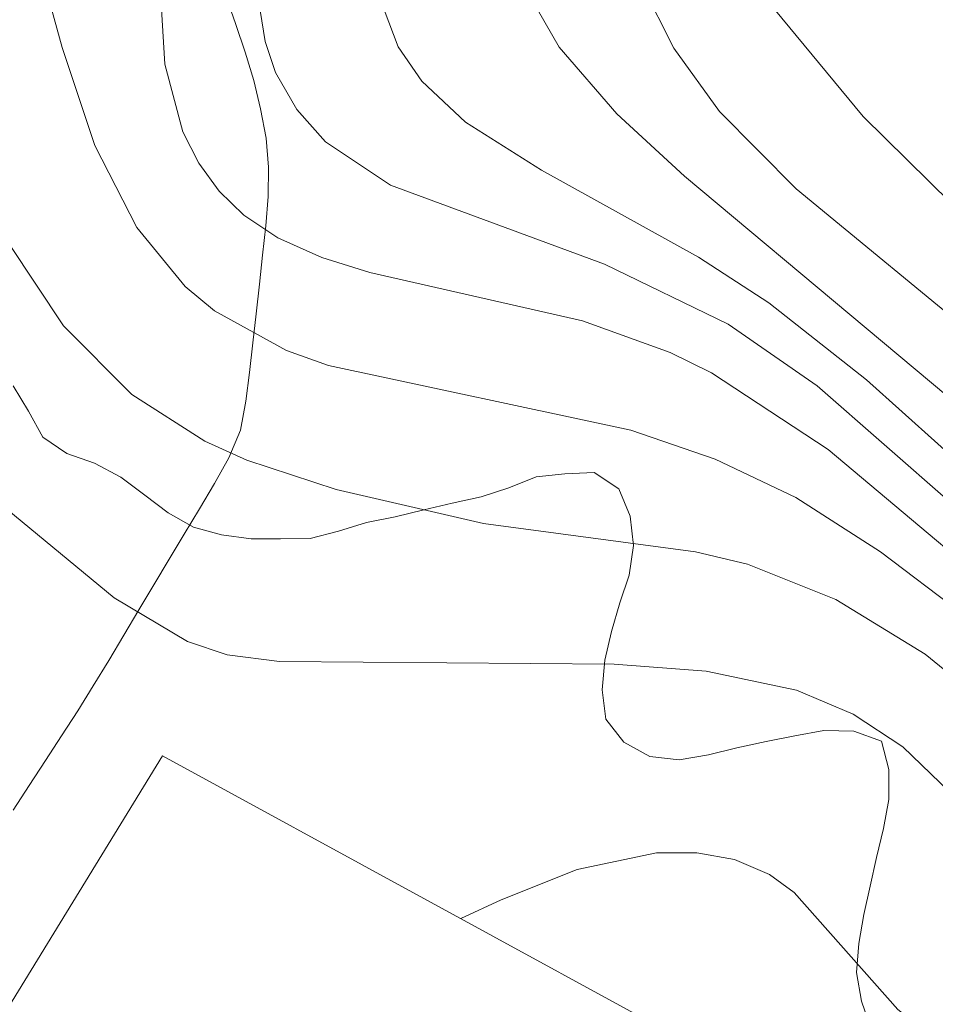
# Model space of a CAD drawing. Units: millimetres. Extents: x 421000 to 422002, y 4487999 to 4488501.
# Drawn here: x 421840 to 421856, y 4488203 to 4488220 of the extents above; entities that cross this region are included whole.
import ezdxf

# ---------------------------------------------------------------- set-up
doc = ezdxf.new("R2010")
doc.units = ezdxf.units.MM
doc.header["$MEASUREMENT"] = 0
for name, color, linetype, lineweight in [('f050002l_curvanivel_cgn', 23, 'Continuous', 9), ('f050002l_curvanivel_mae', 213, 'Continuous', 9), ('f060140s_arboladourbano', 92, 'Continuous', 9), ('f070056s_edificacion_edi', 240, 'Continuous', 9), ('f070069s_pistadeportiva', 7, 'Continuous', 9)]:
    doc.layers.add(name, color=color, linetype=linetype, lineweight=lineweight)

msp = doc.modelspace()

# ---------------------------------------------------------------- linework, layer by layer
at = {"layer": 'f050002l_curvanivel_cgn'}
for points in [[(421856.674, 4488209.896, 669), (421855.283, 4488210.951, 669), (421853.824, 4488211.889, 669), (421852.44, 4488212.549, 669), (421850.987, 4488213.047, 669), (421845.787, 4488214.154, 669), (421845.065, 4488214.414, 669), (421843.83, 4488215.098, 669), (421843.325, 4488215.517, 669), (421842.492, 4488216.528, 669), (421841.769, 4488217.937, 669), (421841.205, 4488219.622, 669), (421840.292, 4488222.957, 669)], [(421857.497, 4488211.71, 666), (421855.045, 4488213.911, 666), (421853.363, 4488215.233, 666), (421852.152, 4488216.018, 666), (421849.45, 4488217.513, 666), (421848.144, 4488218.343, 666), (421847.396, 4488219.043, 666), (421846.987, 4488219.638, 666), (421846.569, 4488220.746, 666)], [(421887.556, 4488205.309, 664), (421881.352, 4488209.602, 664), (421879.875, 4488210.528, 664), (421878.115, 4488211.302, 664), (421876.835, 4488211.663, 664), (421874.591, 4488211.97, 664), (421872.061, 4488211.917, 664), (421870.228, 4488211.671, 664), (421865.874, 4488210.838, 664), (421865.058, 4488210.764, 664), (421863.704, 4488210.862, 664), (421863.006, 4488211.015, 664), (421861.802, 4488211.427, 664), (421860.387, 4488212.197, 664), (421857.108, 4488214.499, 664), (421853.83, 4488217.194, 664), (421852.514, 4488218.525, 664), (421851.727, 4488219.612, 664), (421851.184, 4488220.698, 664)], [(421857.65, 4488210.779, 667), (421854.192, 4488213.81, 667), (421852.662, 4488214.87, 667), (421850.533, 4488215.9, 667), (421846.853, 4488217.26, 667), (421845.737, 4488218.002, 667), (421845.242, 4488218.556, 667), (421844.877, 4488219.195, 667), (421844.697, 4488219.727, 667), (421844.587, 4488220.438, 667)], [(421888.564, 4488207.303, 663), (421886.198, 4488209.082, 663), (421883.994, 4488210.411, 663), (421881.643, 4488211.512, 663), (421879.985, 4488212.048, 663), (421877.384, 4488212.542, 663), (421874.73, 4488212.764, 663), (421873.01, 4488212.752, 663), (421868.204, 4488212.48, 663), (421866.041, 4488212.496, 663), (421864.427, 4488212.682, 663), (421862.655, 4488213.168, 663), (421861.811, 4488213.515, 663), (421860.201, 4488214.349, 663), (421858.431, 4488215.436, 663), (421857.459, 4488216.147, 663), (421856.496, 4488216.947, 663), (421854.985, 4488218.437, 663), (421853.339, 4488220.426, 663)], [(421858.29, 4488209.435, 668), (421854.383, 4488212.713, 668), (421852.377, 4488214.03, 668), (421851.663, 4488214.38, 668), (421850.157, 4488214.924, 668), (421846.5, 4488215.754, 668), (421845.674, 4488216.012, 668), (421844.918, 4488216.353, 668), (421844.334, 4488216.741, 668), (421843.907, 4488217.152, 668), (421843.556, 4488217.634, 668), (421843.283, 4488218.172, 668), (421842.971, 4488219.34, 668), (421842.916, 4488220.281, 668)], [(421888.146, 4488196.425, 671), (421883.969, 4488196.864, 671), (421882.307, 4488197.146, 671), (421875.347, 4488198.8, 671), (421868.601, 4488200.739, 671), (421867.121, 4488201.1, 671), (421865.603, 4488201.345, 671), (421862.534, 4488201.576, 671), (421861.572, 4488201.814, 671), (421860.918, 4488202.101, 671), (421859.723, 4488202.927, 671), (421858.675, 4488204.047, 671), (421856.791, 4488206.516, 671), (421855.667, 4488207.6, 671), (421854.814, 4488208.164, 671), (421853.837, 4488208.572, 671), (421852.283, 4488208.901, 671), (421850.701, 4488209.022, 671), (421844.946, 4488209.065, 671), (421844.045, 4488209.183, 671), (421843.364, 4488209.412, 671), (421842.1, 4488210.161, 671), (421838.631, 4488213.023, 671)], [(421888.658, 4488194.534, 672), (421883.132, 4488195.222, 672), (421881.7, 4488195.531, 672), (421877.446, 4488196.666, 672), (421873.341, 4488197.452, 672), (421871.946, 4488197.848, 672), (421868.563, 4488199.037, 672), (421867.124, 4488199.417, 672), (421861.304, 4488200.2, 672), (421859.659, 4488200.696, 672), (421858.799, 4488201.05, 672), (421856.889, 4488202.065, 672), (421855.582, 4488203.084, 672), (421853.798, 4488205.098, 672), (421853.376, 4488205.404, 672), (421852.772, 4488205.663, 672), (421852.122, 4488205.78, 672), (421851.429, 4488205.779, 672), (421850.066, 4488205.49, 672), (421848.756, 4488204.97, 672), (421848.063, 4488204.647, 672)]]:
    msp.add_polyline3d(points, dxfattribs=at)
at = {"layer": 'f050002l_curvanivel_mae'}
for points in [[(421887.902, 4488203.499, 665), (421885.964, 4488204.259, 665), (421884.573, 4488204.969, 665), (421883.045, 4488205.947, 665), (421878.05, 4488209.659, 665), (421876.951, 4488210.269, 665), (421875.741, 4488210.677, 665), (421874.154, 4488210.916, 665), (421873.34, 4488210.945, 665), (421871.766, 4488210.843, 665), (421870.269, 4488210.566, 665), (421867.13, 4488209.581, 665), (421865.373, 4488209.202, 665), (421863.791, 4488209.25, 665), (421862.549, 4488209.562, 665), (421861.785, 4488209.872, 665), (421860.301, 4488210.681, 665), (421858.162, 4488212.186, 665), (421851.91, 4488217.414, 665), (421850.748, 4488218.483, 665), (421849.757, 4488219.633, 665), (421849.12, 4488220.743, 665)], [(421857.934, 4488207.662, 670), (421856.049, 4488209.194, 670), (421854.514, 4488210.132, 670), (421852.998, 4488210.74, 670), (421852.099, 4488210.952, 670), (421848.454, 4488211.441, 670), (421845.922, 4488212.023, 670), (421844.386, 4488212.529, 670), (421843.66, 4488212.855, 670), (421842.406, 4488213.659, 670), (421841.229, 4488214.841, 670), (421840.288, 4488216.252, 670)]]:
    msp.add_polyline3d(points, dxfattribs=at)
at = {"layer": 'f060140s_arboladourbano'}
msp.add_polyline3d([(421840.366, 4488213.807, -7.2), (421840.626, 4488213.373, -7.2), (421840.876, 4488212.925, -7.2), (421841.29, 4488212.642, -7.2), (421841.766, 4488212.475, -7.2), (421842.219, 4488212.236, -7.2), (421842.63, 4488211.927, -7.2), (421843.03, 4488211.624, -7.2), (421843.467, 4488211.375, -7.2), (421843.95, 4488211.245, -7.2), (421844.458, 4488211.174, -7.2), (421844.963, 4488211.174, -7.2), (421845.471, 4488211.185, -7.2), (421845.958, 4488211.308, -7.2), (421846.44, 4488211.459, -7.2), (421846.933, 4488211.557, -7.2), (421847.427, 4488211.673, -7.2), (421847.917, 4488211.788, -7.2), (421848.415, 4488211.899, -7.2), (421848.891, 4488212.052, -7.2), (421849.358, 4488212.241, -7.2), (421849.856, 4488212.296, -7.2), (421850.358, 4488212.317, -7.2), (421850.78, 4488212.036, -7.2), (421850.976, 4488211.564, -7.2), (421851.036, 4488211.061, -7.2), (421850.961, 4488210.553, -7.2), (421850.801, 4488210.074, -7.2), (421850.655, 4488209.582, -7.2), (421850.544, 4488209.09, -7.2), (421850.497, 4488208.581, -7.2), (421850.556, 4488208.076, -7.2), (421850.868, 4488207.679, -7.2), (421851.317, 4488207.432, -7.2), (421851.822, 4488207.378, -7.2), (421852.327, 4488207.461, -7.2), (421852.811, 4488207.584, -7.2), (421853.314, 4488207.689, -7.2), (421853.808, 4488207.788, -7.2), (421854.311, 4488207.878, -7.2), (421854.822, 4488207.87, -7.2), (421855.299, 4488207.695, -7.2), (421855.424, 4488207.208, -7.2), (421855.429, 4488206.694, -7.2), (421855.335, 4488206.197, -7.2), (421855.217, 4488205.697, -7.2), (421855.103, 4488205.205, -7.2), (421854.995, 4488204.716, -7.2), (421854.912, 4488204.217, -7.2), (421854.87, 4488203.719, -7.2), (421854.954, 4488203.224, -7.2), (421855.124, 4488202.746, -7.2)], dxfattribs=at)
at = {"layer": 'f070056s_edificacion_edi'}
msp.add_polyline3d([(421842.412, 4488196.023, 675.349), (421837.972, 4488199.363, 673.395), (421842.933, 4488207.443, 671.526), (421852.052, 4488202.472, 674.983), (421849.955, 4488199.816, 674.983), (421849.052, 4488198.673, 674.983), (421842.482, 4488196.043, 675.349)], close=True, dxfattribs=at)
at = {"layer": 'f070069s_pistadeportiva'}
msp.add_polyline3d([(421840.365, 4488206.511, 0.584), (421840.641, 4488206.935, 0.584), (421840.92, 4488207.363, 0.584), (421841.198, 4488207.79, 0.584), (421841.475, 4488208.221, 0.584), (421841.743, 4488208.649, 0.584), (421842.008, 4488209.084, 0.584), (421842.268, 4488209.518, 0.584), (421842.528, 4488209.953, 0.584), (421842.786, 4488210.386, 0.584), (421843.048, 4488210.824, 0.584), (421843.307, 4488211.258, 0.584), (421843.568, 4488211.695, 0.584), (421843.826, 4488212.126, 0.584), (421844.075, 4488212.569, 0.584), (421844.273, 4488213.043, 0.584), (421844.364, 4488213.541, 0.584), (421844.428, 4488214.038, 0.584), (421844.486, 4488214.546, 0.584), (421844.543, 4488215.046, 0.584), (421844.6, 4488215.554, 0.584), (421844.656, 4488216.054, 0.584), (421844.71, 4488216.561, 0.584), (421844.753, 4488217.06, 0.584), (421844.756, 4488217.569, 0.584), (421844.714, 4488218.068, 0.584), (421844.619, 4488218.568, 0.584), (421844.504, 4488219.055, 0.584), (421844.356, 4488219.543, 0.584), (421844.195, 4488220.021, 0.584), (421844.027, 4488220.504, 0.584)], dxfattribs=at)

doc.saveas('drawing.dxf')
